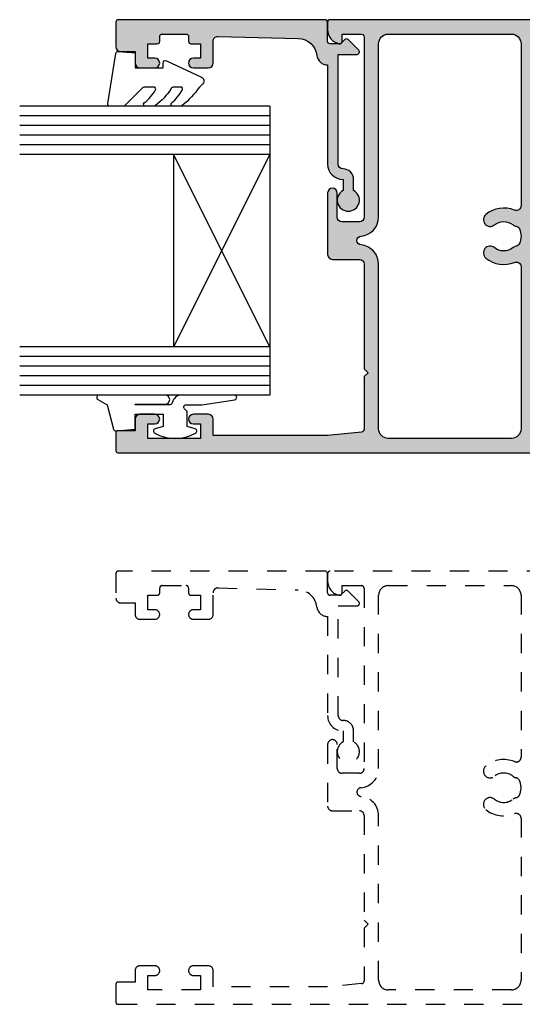
# Model space of a CAD drawing. Units: millimetres. Extents: x 0 to 354, y 0 to 482.
# Drawn here: x 202 to 254, y 123 to 225 of the extents above; entities that cross this region are included whole.
import ezdxf

# ---------------------------------------------------------------- set-up
doc = ezdxf.new("R2010")
doc.units = ezdxf.units.MM
doc.linetypes.add('DASHED', pattern=[0.2, 0.1, -0.1])
for name, color, linetype in [('01315$0$APL Hatch', 253, 'Continuous'), ('01315$0$APL Joinery', 2, 'Continuous'), ('08638$0$APL Hatch', 253, 'Continuous'), ('08638$0$APL Joinery', 2, 'Continuous'), ('9010312r$0$APL Joinery', 2, 'Continuous'), ('APL Joinery', 2, 'Continuous')]:
    doc.layers.add(name, color=color, linetype=linetype)

# ---------------------------------------------------------------- blocks, each defined once
blk = doc.blocks.new('01315')
at = {"layer": '01315$0$APL Hatch'}
h = blk.add_hatch(color=256, dxfattribs=at)
h.dxf.hatch_style = 1
edge = h.paths.add_edge_path(flags=16)
edge.add_arc((19.32590178918693, 31.39999999992022), 0.4999999999185008, 270.0000000063245, 382.2722994456983)
edge.add_arc((22.49999999997458, 32.7000002105921), 2.930000000004568, 140.6730859588498, 202.2722994394008, ccw=False)
edge.add_arc((20.77499999997384, 34.11325001158338), 0.7000000000035773, -39.32691404124961, 140.6730859587504, ccw=False)
edge.add_arc((22.49999999997335, 32.70000021059094), 1.529999999997202, 140.6730859588779, 219.3269140412797)
edge.add_arc((20.77499999998122, 31.28675040960293), 0.6999999999950668, 11.26687477187761, 39.32691404100649, ccw=False)
edge.add_arc((21.95187333573479, 31.52120541930863), 0.4999999999982009, 191.2668747720101, 245.0620884317478)
edge.add_arc((22.49999999997411, 32.70000021059103), 1.799999999999987, 245.0620884318792, 294.9379115682658)
edge.add_arc((23.04812666421979, 31.5212054193117), 0.4999999999983056, 294.9379115679661, 348.7331252276274)
edge.add_arc((24.22499999997968, 31.28675040960112), 0.7000000000021136, 140.6730859590789, 168.7331252280909, ccw=False)
edge.add_arc((22.49999999997946, 32.70000021059163), 1.529999999997991, 320.6730859588003, 399.3269140412424)
edge.add_arc((24.22499999997532, 34.1132500115827), 0.6999999999990875, 39.32691404108829, 219.3269140410884, ccw=False)
edge.add_arc((22.49999999997106, 32.70000021058891), 2.930000000004392, -22.27229943933702, 39.32691404110602, ccw=False)
edge.add_arc((25.67409821076009, 31.39999999992064), 0.4999999999185872, 157.7277005543712, 269.999999993746)
edge.add_line((25.67409821070551, 30.90000000000205), (42.49999999999883, 30.90000000000205))
edge.add_arc((42.49999999999882, 31.90000000000206), 1.000000000000007, 270.0000000000004, 359.9999999999996)
edge.add_line((43.49999999999883, 31.90000000000205), (43.49999999999792, 44.69999999907204))
edge.add_arc((42.49999999999793, 44.69999999907202), 1, 8.142e-13, 90)
edge.add_line((42.49999999999793, 45.69999999907202), (25.40004135007413, 45.69999999907204))
edge.add_arc((25.40004135007413, 47.6999999990718), 1.999999999999758, 184.8732536542911, 270, ccw=False)
edge.add_arc((22.950020674998, 47.49111119257576), 0.458909482226023, 4.873253654290295, 175.1267463231626)
edge.add_arc((20.49999999993472, 47.70000000004177), 2.000000000069344, 269.9999999980066, 355.1267463231639, ccw=False)
edge.add_line((20.49999999986514, 45.69999999997242), (2.500000000090707, 45.7000000016393))
edge.add_arc((2.499999999997933, 44.7000000016393), 0.9999999999999928, 89.99999999468442, 180.0000000000004)
edge.add_line((1.499999999997939, 44.7000000016393), (1.499999999998848, 31.90000000000203))
edge.add_arc((2.499999999998842, 31.90000000000202), 0.9999999999999937, 179.9999999999996, 270.0000000000003)
edge.add_line((2.499999999998848, 30.90000000000203), (19.32590178924212, 30.90000000000172))
edge = h.paths.add_edge_path()
edge.add_line((44.69999999999958, 5.933e-13), (43.70000017600308, 5.933e-13))
edge.add_arc((43.7000001760025, 0.3000000000001073), 0.299999999999514, 180.0000000000461, 270.00000000011124, ccw=False)
edge.add_line((43.40000017600298, 0.2999999999998657), (43.40000017600297, 28.50000000000241))
edge.add_arc((42.90000017600298, 28.50000000000241), 0.5, 0, 90)
edge.add_line((42.90000017600298, 29.00000000000241), (37.05000021059161, 29.00000000000241))
edge.add_line((37.05000021059161, 29.00000000000241), (36.64999999999392, 29.40000021059918))
edge.add_line((36.64999999999392, 29.40000021059918), (36.24999978939715, 29.00000000000241))
edge.add_line((36.24999978939715, 29.00000000000241), (22.90000021056831, 29.0000000000024))
edge.add_line((22.90000021056831, 29.0000000000024), (22.49999999997063, 29.40000021059917))
edge.add_line((22.49999999997063, 29.40000021059917), (22.09999978937386, 29.0000000000024))
edge.add_line((22.09999978937386, 29.0000000000024), (8.750000210594145, 29.0000000000024))
edge.add_line((8.750000210594145, 29.0000000000024), (8.349999999997372, 29.40000021059917))
edge.add_line((8.349999999997372, 29.40000021059917), (7.94999978939969, 29.00000000000058))
edge.add_line((7.94999978939969, 29.00000000000058), (2.099999823995609, 29.0000000000024))
edge.add_arc((2.099999823995609, 28.50000000000239), 0.5, 90, 180)
edge.add_line((1.599999823995609, 28.50000000000239), (1.599999823995609, 0.2999999999998408))
edge.add_arc((1.299999823995651, 0.3000000000005414), 0.2999999999999587, 269.99999999995737, 359.9999999998662, ccw=False)
edge.add_line((1.299999823995428, 5.826e-13), (0.2999999999998479, 5.826e-13))
edge.add_arc((0.2999999999992653, 0.3000000000000966), 0.299999999999514, 180.0000000000461, 270.00000000011124, ccw=False)
edge.add_line((-2.487e-13, 0.299999999999855), (-2.0606e-12, 50.74999999996965))
edge.add_arc((0.2500000000015774, 50.74999999996602), 0.250000000003638, 89.99999999937472, 179.9999999991663, ccw=False)
edge.add_line((0.2500000000043059, 50.99999999996965), (1.025255128615512, 50.99999999997147))
edge.add_arc((1.025255128615539, 49.49999999997269), 1.499999999998784, 11.536959032747575, 90.00000000000102, ccw=False)
edge.add_arc((2.250000000005064, 49.74999999997083), 0.2500000000011779, -90.00000000017383, 11.536959032729783, ccw=False)
edge.add_line((2.250000000004305, 49.49999999996965), (1.500000000004305, 49.49999999997147))
edge.add_line((1.500000000004305, 49.49999999997147), (1.500000000004305, 47.50000000170497))
edge.add_arc((1.800000000004556, 47.50000000170413), 0.3000000000002501, 179.9999999998398, 269.9999999946022)
edge.add_line((1.799999999976293, 47.20000000170387), (20.50000000000429, 47.19999999997221))
edge.add_arc((20.50000000000429, 47.69999999997221), 0.5, 270, 360)
edge.add_line((21.00000000000429, 47.69999999997221), (21.00000000000429, 49.49999999997149))
edge.add_arc((20.50000000000429, 49.49999999997149), 0.5, 0, 90)
edge.add_line((20.50000000000429, 49.99999999997148), (18.00000000000429, 49.99999999996784))
edge.add_arc((18.00000000000429, 50.49999999996966), 0.500000000001819, 90, 270, ccw=False)
edge.add_line((18.00000000000429, 50.99999999997148), (24.40004134966486, 50.99999999997148))
edge.add_arc((24.40004134966486, 50.49999999997148), 0.5, 0, 90, ccw=False)
edge.add_line((24.90004134966486, 50.49999999997148), (24.90004135007414, 47.69999999907181))
edge.add_arc((25.40004135007413, 47.69999999907181), 0.5, 180, 270)
edge.add_line((25.40004135007413, 47.19999999907181), (36.27499971634617, 47.19999999907181))
edge.add_line((36.27499971634617, 47.19999999907181), (36.6749999681758, 46.80000067856476))
edge.add_line((36.6749999681758, 46.80000067856476), (37.07500022000542, 47.19999999907181))
edge.add_line((37.07500022000542, 47.19999999907181), (42.55434147644137, 47.19999999907181))
edge.add_arc((42.55434147644203, 47.49999999907069), 0.2999999999988816, 269.9999999998752, 354.3832431169763)
edge.add_line((42.85290112185677, 47.47063781030433), (43.19999999999683, 50.99999724623435))
edge.add_line((43.19999999999683, 50.99999724623435), (43.19999999999683, 62.89999999997296))
edge.add_line((43.19999999999683, 62.89999999997296), (41.49999999999701, 62.89999999997296))
edge.add_arc((41.49999999999701, 63.39999999997296), 0.5, 180, 270, ccw=False)
edge.add_line((40.99999999999702, 63.39999999997296), (40.99999999999702, 64.94999999997223))
edge.add_arc((41.49999999999701, 64.94999999997223), 0.5, 0, 180, ccw=False)
edge.add_line((41.99999999999701, 64.94999999997223), (41.99999999999701, 64.19999999997223))
edge.add_line((41.99999999999701, 64.19999999997223), (43.49999999999702, 64.19999999997223))
edge.add_line((43.49999999999702, 64.19999999997223), (43.49999999999702, 69.69999999997223))
edge.add_line((43.49999999999702, 69.69999999997223), (41.99999999999701, 69.69999999997223))
edge.add_line((41.99999999999701, 69.69999999997223), (41.99999999999701, 68.94999999997223))
edge.add_arc((41.49999999999701, 68.94999999997223), 0.5, -180, 0, ccw=False)
edge.add_line((40.99999999999702, 68.94999999997223), (40.99999999999702, 70.49999999997151))
edge.add_arc((41.49999999999701, 70.49999999997151), 0.5, 90, 180, ccw=False)
edge.add_line((41.49999999999701, 70.99999999997151), (42.70000000000138, 70.99999999997151))
edge.add_line((42.70000000000138, 70.99999999997151), (42.70000000000138, 72.79999999997442))
edge.add_arc((42.89999999999847, 72.79999999997442), 0.1999999999970896, 90, 180, ccw=False)
edge.add_line((42.89999999999847, 72.99999999997151), (44.79999999999265, 72.99999999997151))
edge.add_arc((44.79999999999447, 72.79999999996896), 0.2000000000025466, 5.210836206970271e-10, 90.00000000052108, ccw=False)
edge.add_line((44.99999999999701, 72.79999999997078), (44.99999999999976, 0.299999999999855))
edge.add_arc((44.70000000000021, 0.3000000000001428), 0.2999999999995495, 269.99999999987926, 359.99999999994435, ccw=False)
at = {"layer": '01315$0$APL Joinery', "flags": 128}
for points in [[(44.69999999999958, 5.933e-13), (43.70000017600308, 5.933e-13, -0.414213562373428), (43.40000017600298, 0.2999999999998657), (43.40000017600297, 28.50000000000241, 0.4142135623730951), (42.90000017600298, 29.00000000000241), (37.05000021059161, 29.00000000000241), (36.64999999999392, 29.40000021059918), (36.24999978939715, 29.00000000000241), (22.90000021056831, 29.0000000000024), (22.49999999997063, 29.40000021059917), (22.09999978937386, 29.0000000000024), (8.750000210594145, 29.0000000000024), (8.349999999997372, 29.40000021059917), (7.94999978939969, 29.00000000000058), (2.099999823995609, 29.0000000000024, 0.4142135623730951), (1.599999823995609, 28.50000000000239), (1.599999823995609, 0.2999999999998408, -0.4142135623726288), (1.299999823995428, 5.826e-13), (0.2999999999998479, 5.826e-13, -0.414213562373428), (-2.487e-13, 0.299999999999855), (-2.0606e-12, 50.74999999996965, -0.4142135623720295), (0.2500000000043059, 50.99999999996965), (1.025255128615512, 50.99999999997147, -0.3563939586929399), (2.494948974284611, 49.7999999999707, -0.474497867808552), (2.250000000004305, 49.49999999996965), (1.500000000004305, 49.49999999997147), (1.500000000004305, 47.50000000170497, 0.4142135623463234), (1.799999999976293, 47.20000000170387), (20.50000000000429, 47.19999999997221, 0.4142135623730951), (21.00000000000429, 47.69999999997221), (21.00000000000429, 49.49999999997149, 0.4142135623730951), (20.50000000000429, 49.99999999997148), (18.00000000000429, 49.99999999996784, -0.9999999999999998), (18.00000000000429, 50.99999999997148), (24.40004134966486, 50.99999999997148, -0.4142135623730951), (24.90004134966486, 50.49999999997148), (24.90004135007414, 47.69999999907181, 0.4142135623730951), (25.40004135007413, 47.19999999907181), (36.27499971634617, 47.19999999907181), (36.6749999681758, 46.80000067856476), (37.07500022000542, 47.19999999907181), (42.55434147644137, 47.19999999907181, 0.3857838860784651), (42.85290112185677, 47.47063781030433), (43.19999999999683, 50.99999724623435), (43.19999999999683, 62.89999999997296), (41.49999999999701, 62.89999999997296, -0.4142135623730951), (40.99999999999702, 63.39999999997296), (40.99999999999702, 64.94999999997223, -0.9999999999999998), (41.99999999999701, 64.94999999997223), (41.99999999999701, 64.19999999997223), (43.49999999999702, 64.19999999997223), (43.49999999999702, 69.69999999997223), (41.99999999999701, 69.69999999997223), (41.99999999999701, 68.94999999997223, -0.9999999999999998), (40.99999999999702, 68.94999999997223), (40.99999999999702, 70.49999999997151, -0.4142135623730951), (41.49999999999701, 70.99999999997151), (42.70000000000138, 70.99999999997151), (42.70000000000138, 72.79999999997442, -0.4142135623730951), (42.89999999999847, 72.99999999997151), (44.79999999999265, 72.99999999997151, -0.4142135623730951), (44.99999999999701, 72.79999999997078), (44.99999999999976, 0.2999999999998515, -0.414213562373428)], [(19.32590178924212, 30.90000000000172, 0.5332344284254251), (19.78859832128889, 31.58950440382505, -0.2754421986431634), (20.23352017934429, 34.55687102535077, -0.9999999999999998), (21.31647982060339, 33.669628997816, 0.3573324402007218), (21.31647982060606, 31.73037142336262, -0.1230504896779694), (21.46150944583661, 31.4235158319304, 0.2391339103378851), (21.74105538795004, 31.06782280727986, 0.2211262772414279), (23.25894461200231, 31.06782280728178, 0.2391339103375322), (23.53849055411744, 31.42351583193034, -0.1230504896774519), (23.68352017934872, 31.73037142336447, 0.3573324402009201), (23.683520179348, 33.66962899781968, -0.9999999999999998), (24.76647982060264, 34.55687102534571, -0.2754421986426567), (25.21140167865782, 31.58950440382494, 0.5332344284254317), (25.67409821070551, 30.90000000000205), (42.49999999999883, 30.90000000000205, 0.4142135623730918), (43.49999999999883, 31.90000000000205), (43.49999999999792, 44.69999999907204, 0.4142135623730898), (42.49999999999793, 45.69999999907202), (25.40004135007413, 45.69999999907204, -0.3895155378135878), (23.40727122755779, 47.53009638285008, 0.9183680359005716), (22.49277012245355, 47.53009638303002, -0.3895155377103091), (20.49999999986514, 45.69999999997242), (2.500000000090707, 45.7000000016393, 0.4142135624002699), (1.499999999997939, 44.7000000016393), (1.499999999998848, 31.90000000000203, 0.4142135623730986), (2.499999999998848, 30.90000000000203)]]:
    blk.add_lwpolyline(points, format="xyb", close=True, dxfattribs=at)
blk = doc.blocks.new('08638')
at = {"layer": '08638$0$APL Hatch'}
h = blk.add_hatch(color=256, dxfattribs=at)
edge = h.paths.add_edge_path()
edge.add_arc((15.00000000000006, -1.599999999999681), 0.5, 0, 90)
edge.add_line((15.00000000000006, -1.099999999999681), (3.600000000000136, -1.099999999999454))
edge.add_line((3.600000000000136, -1.099999999999454), (3.600000000000136, -3.05710678119351))
edge.add_arc((3.349999999999969, -3.057106781193509), 0.2500000000001665, 225.0000000000089, 359.9999999999996, ccw=False)
edge.add_line((3.173223304703242, -3.233883476490291), (2.073223304705152, -2.133883476491405))
edge.add_arc((2.25, -1.957106781194738), 0.249999999998756, 135.0000000002947, 225.0000000002948, ccw=False)
edge.add_line((2.073223304703333, -1.78033008589989), (2.5, -1.353553390603224))
edge.add_line((2.5, -1.353553390603224), (2.500000000000227, -0.25))
edge.add_arc((2.250000000000227, -0.2500000000002274), 0.25, 5.21102e-11, 90.00000000005213)
edge.add_line((2.25, -2.274e-13), (0.2878679656438967, 0))
edge.add_arc((0.2878679656439906, 0.2878679656439906), 0.2878679656439906, 179.9999999999846, 269.99999999998136, ccw=False)
edge.add_line((0, 0.2878679656440681), (-2.274e-13, 21.75))
edge.add_arc((0.2499999999997726, 21.75), 0.25, 90, 180, ccw=False)
edge.add_line((0.2499999999997726, 22), (2.799999999999954, 22))
edge.add_arc((2.800000000000068, 21.50000000000011), 0.4999999999998864, 1.3017142919125035e-11, 90.00000000001302, ccw=False)
edge.add_line((3.299999999999954, 21.50000000000023), (3.299999999999954, 20.00000000000011))
edge.add_line((3.299999999999954, 20.00000000000011), (4.5, 19.99999999999988))
edge.add_arc((4.5, 19.49999999999988), 0.5, 0, 90, ccw=False)
edge.add_line((5, 19.49999999999988), (5, 17.94999999999993))
edge.add_arc((4.5, 17.94999999999993), 0.5, -180, 0, ccw=False)
edge.add_line((4, 17.94999999999993), (4, 18.70000000000004))
edge.add_line((4, 18.70000000000004), (2.500000000000227, 18.70000000000004))
edge.add_line((2.500000000000227, 18.70000000000004), (2.5, 17.69999999999981))
edge.add_arc((2.25, 17.69999999999981), 0.25, -90, 0, ccw=False)
edge.add_line((2.25, 17.44999999999982), (1.749999999999772, 17.44999999999982))
edge.add_arc((1.749999999999772, 17.19999999999982), 0.25, 90, 180)
edge.add_line((1.499999999999772, 17.19999999999982), (1.499999999999715, 14.69999999999993))
edge.add_arc((1.749999999999829, 14.69999999999993), 0.2500000000001137, 180, 269.999999999987)
edge.add_line((1.749999999999772, 14.44999999999982), (2.25, 14.44999999999993))
edge.add_arc((2.25, 14.19999999999993), 0.25, 0, 90, ccw=False)
edge.add_line((2.5, 14.19999999999993), (2.5, 13.20000000000004))
edge.add_line((2.5, 13.20000000000004), (4, 13.19999999999993))
edge.add_line((4, 13.19999999999993), (4, 13.94999999999993))
edge.add_arc((4.5, 13.95000000000004), 0.5, 1.3017142919125035e-11, 180.000000000013, ccw=False)
edge.add_line((5, 13.95000000000016), (5.000000000000227, 12.40000000000009))
edge.add_arc((4.500000000000227, 12.40000000000009), 0.5, -90, 0, ccw=False)
edge.add_line((4.500000000000227, 11.90000000000009), (2.240058386999407, 11.89999999999986))
edge.add_arc((2.240058386999249, 11.39999999999987), 0.4999999999999894, 89.99999999998184, 181.4465556865566)
edge.add_line((1.740217733301051, 11.38737776127027), (1.950769923104016, 3.049511045081086))
edge.add_arc((3.950132537897015, 3.10000000000021), 2.000000000000181, 181.446555686577, 263.5148335461281)
edge.add_arc((3.600000000000091, 0.019836496887641), 1.099999999999953, -2.6147972675971687e-12, 83.51483354612333, ccw=False)
edge.add_line((4.700000000000045, 0.0198364968875922), (4.700000000000045, 4.547e-13))
edge.add_line((4.700000000000045, 4.547e-13), (15.00000000000035, -1.137e-13))
edge.add_arc((15.00000000000019, -1.600000000000114), 1.6, 7.389644451905042e-12, 89.99999999999432, ccw=False)
edge.add_line((16.60000000000019, -1.599999999999909), (17.74004950616388, -1.599999999999883))
edge.add_arc((18.75000000000028, -2.149999999999673), 1.150000000000061, -151.42812185765882, 151.4281218577047, ccw=False)
edge.add_line((17.74004950616432, -2.700000000000272), (16.59999999999959, -2.700000000000045))
edge.add_arc((16.59999999999991, -1.600000000000186), 1.099999999999858, 179.9999999999737, 269.99999999998334, ccw=False)
at = {"layer": '08638$0$APL Joinery', "linetype": 'Continuous'}
blk.add_lwpolyline([(15.50000000000006, -1.599999999999681, 0.4142135623730951), (15.00000000000006, -1.099999999999681), (3.600000000000136, -1.099999999999454), (3.600000000000136, -3.05710678119351, -0.6681786379192403), (3.173223304703242, -3.233883476490291), (2.073223304705152, -2.133883476491405, -0.4142135623730951), (2.073223304703333, -1.78033008589989), (2.5, -1.353553390603224), (2.500000000000227, -0.25, 0.4142135623730951), (2.25, -2.274e-13), (0.2878679656438968, 0, -0.4142135623730784), (0, 0.2878679656440681), (-2.274e-13, 21.75, -0.4142135623730951), (0.2499999999997726, 22), (2.799999999999954, 22, -0.4142135623730951), (3.299999999999954, 21.50000000000023), (3.299999999999954, 20.00000000000011), (4.5, 19.99999999999988, -0.4142135623730951), (5, 19.49999999999988), (5, 17.94999999999993, -0.9999999999999998), (4, 17.94999999999993), (4, 18.70000000000004), (2.500000000000227, 18.70000000000004), (2.5, 17.69999999999981, -0.4142135623730951), (2.25, 17.44999999999982), (1.749999999999772, 17.44999999999982, 0.4142135623730951), (1.499999999999772, 17.19999999999982), (1.499999999999715, 14.69999999999993, 0.4142135623730284), (1.749999999999772, 14.44999999999982), (2.25, 14.44999999999993, -0.4142135623730951), (2.5, 14.19999999999993), (2.5, 13.20000000000004), (4, 13.19999999999993), (4, 13.94999999999993, -0.9999999999999998), (5, 13.95000000000016), (5.000000000000227, 12.40000000000009, -0.4142135623730951), (4.500000000000227, 11.90000000000009), (2.240058386999407, 11.89999999999986, 0.4216277665658038), (1.740217733301051, 11.38737776127027), (1.950769923104016, 3.049511045081086, 0.3742242816206591), (3.724240577963564, 1.112797739927484, -0.3814371313442928), (4.700000000000045, 0.0198364968875922), (4.700000000000045, 4.547e-13), (15.00000000000035, -1.137e-13, -0.4142135623730283), (16.60000000000019, -1.599999999999909), (17.74004950616388, -1.599999999999883, -3.927182716064489), (17.74004950616432, -2.700000000000272), (16.59999999999959, -2.700000000000045, -0.4142135623731446)], format="xyb", close=True, dxfattribs=at)
blk = doc.blocks.new('9010312r', base_point=(399.4634067278245, 339.4121540145172))
at = {"layer": '9010312r$0$APL Joinery', "color": 252, "linetype": 'Continuous', "flags": 128}
blk.add_lwpolyline([(395.7634067278242, 336.2999919725366), (395.7634067278242, 343.1621540145172, -0.7673269879789621), (396.2299130787703, 343.2871540145172), (396.7850145808851, 342.3256900094965), (399.2931562636775, 341.6536354710895, -0.3626955242591878), (399.4775957926651, 341.3914870691883), (399.3134067278246, 339.4121540145172), (397.7634067278242, 339.4121540145172), (397.7634067278242, 336.5121540145171), (399.0135696498364, 336.5121540145171), (399.2752560951169, 337.3376963843301, -0.6640183420487276), (399.7341578851304, 337.3798010733406, -0.250000000000001), (399.7341578851305, 333.1445069556935, -0.6640183420487097), (399.2752560951171, 333.1866116447042), (399.0135696498364, 334.0121540145171), (397.4635696498362, 334.0121540145171), (397.1898787608678, 334.2858449034854, 0.6681785464135807), (396.7631020655712, 334.1090682714504), (396.7631016544432, 332.4843569389277), (396.2607415896308, 329.0715154000631, -0.9294717386060577), (395.7634067278242, 329.1079223518048), (395.7634067278242, 334.5749919747145, -0.3563939586926081), (396.5634067278242, 335.5547878718279, 0.3563939586925715), (396.7634067278242, 335.7997368461061), (396.7634067278242, 339.3871540145172, 0.9999999999999998), (396.7134067278242, 339.3871540145172), (396.7134067278242, 336.2999919725366, -0.9999999999999998), (395.76340673218, 336.2999919725366)], format="xyb", dxfattribs=at)
blk = doc.blocks.new('*U18')
at = {"layer": 'APL Joinery', "color": 7}
for p, q in [((0, -14.99999999999997), (0, 14.99999999999997)), ((0, 14.99999999999997), (26.00000000000006, 14.99999999999991)), ((0, 9.999999999999972), (26.00000000000006, 9.999999999999972)), ((10.00000000000005, -10.00000000000003), (10.00000000000005, 9.999999999999915)), ((0, -9.999999999999972), (26.00000000000006, -10.00000000000003)), ((0, -14.99999999999997), (26.00000000000006, -15.00000000000003))]:
    blk.add_line(p, q, dxfattribs=at)
at = {"layer": 'APL Joinery', "color": 252}
for p, q in [((0, 13.99999999999997), (26.00000000000006, 13.99999999999991)), ((0, 12.99999999999997), (26.00000000000006, 12.99999999999991)), ((0, 11.99999999999997), (26.00000000000006, 11.99999999999991)), ((0, 10.99999999999997), (26.00000000000006, 10.99999999999991)), ((0, 9.999999999999972), (10.00000000000005, -10.00000000000003)), ((0, -9.999999999999972), (10.00000000000005, 9.999999999999915)), ((0, -10.99999999999997), (26.00000000000006, -11.00000000000003)), ((0, -11.99999999999997), (26.00000000000006, -12.00000000000003)), ((0, -12.99999999999997), (26.00000000000006, -13.00000000000003)), ((0, -13.99999999999997), (26.00000000000006, -14.00000000000003))]:
    blk.add_line(p, q, dxfattribs=at)
blk = doc.blocks.new('9010540l')
at = {"layer": 'APL Joinery', "color": 252, "linetype": 'Continuous', "flags": 128}
blk.add_lwpolyline([(3.699999999999803, -4.004820517477014, -0.2835524870706119), (3.865313147267954, -3.73675438440307, 0.0902645523985048), (5.601118006606199, -2.116471771237399, 0.161319204780224), (5.699999995644247, -1.817968268273091), (5.699999995644262, -1.073289561763999, 0.7182204474982408), (5.34080652237904, -0.9522216549109997, -0.1023621877757452), (3.998084824939141, -2.121803429591182, -0.5736819561067553), (3.699999999999732, -1.947506650743719), (3.699999999999789, -1.033694343767365, -0.2007459679516776), (3.848948913123479, -0.6776562356905061), (5.588572976372716, 1.037600935679392, 0.1718314268301038), (5.699999995644247, 1.352261131204272), (5.699999995644247, 2.604190649000827, 0.4607623830565128), (5.411090109705128, 2.851144127972531), (0.2110901140605677, 1.99695347897159, 0.39414290722904), (0.0009513254767768, 1.728211064312972), (0.1521502017843375, -2.274e-13), (1.699999995644247, -2.274e-13), (1.699999995644247, -2.900000000000318), (1.199999995644247, -2.900000000000318, 0.5486826681767499), (0.9734438043265214, -3.255699064213786), (2.674825168501399, -6.902453032328139, 0.5205046449868777), (3.353344663880946, -7.02202562354472), (3.699999999999789, -6.675370287425892, 0.0847796409423414), (5.599622098763873, -4.881112644383449, 0.1626006128156405), (5.699999995644247, -4.580609441907597), (5.699999995644247, -3.926172276781812, 0.6868018179313476), (5.351545396722556, -3.792152755595566, -0.0728137603887277), (4.003805722288376, -4.906951739268606, -0.5847457288354972), (3.699999999999803, -4.736000366006635)], format="xyb", close=True, dxfattribs=at)
blk = doc.blocks.new('dh dashed panel')
at = {"layer": 'APL Joinery', "color": 8, "linetype": 'DASHED', "ltscale": 20}
for p, q in [((-16.80011690348419, 20.00000000000017), (2.274e-13, 20)), ((2.274e-13, 20), (-2.274e-13, -20)), ((8.500001242568828, 4.999999999999943), (0, 5)), ((-1.137e-13, -5), (4.200001242568646, -5)), ((-2.274e-13, -20), (-16.80011690348465, -19.99999999999983))]:
    blk.add_line(p, q, dxfattribs=at)
for points in [[(-38.80011690345236, 22.21215074610762, 0.4142135623730569), (-39.08798486909632, 22.50001871175158), (-60.55011690345236, 22.50001871175181, 0.4142135623730951), (-60.80011690345236, 22.25001871175181), (-60.80011690345236, 19.70001871175151, 0.4142135623730951), (-60.30011690345247, 19.20001871175162), (-58.80011690345248, 19.20001871175162), (-58.80011690345225, 18.00001871175146, 0.4142135623730378), (-58.30011690345225, 17.50001871175158), (-56.75011690345229, 17.50001871175158, 1), (-56.75011690345229, 18.50001871175158), (-57.50011690345241, 18.50001871175158), (-57.50011690345241, 20.00001871175135), (-56.50011690345218, 20.00001871175158, 0.4142135623730284), (-56.25011690345218, 20.25001871175158), (-56.25011690345218, 20.75001871175181, -0.4142135623730868), (-56.00011690345218, 21.00001871175181), (-53.5001169034523, 21.00001871175186, -0.41421356237317), (-53.25011690345218, 20.75001871175169), (-53.25011690345229, 20.25001871175164, 0.4142135623731617), (-53.00011690345229, 20.00001871175158), (-52.00011690345241, 20.00001871175158), (-52.00011690345229, 18.50001871175158), (-52.75011690345241, 18.50001871175158, 1), (-52.75011690345252, 17.50001871175158), (-51.20011690345257, 17.50001871175135, 0.4142135623731073), (-50.70011690345245, 18.00001871175129), (-50.70011690345222, 20.2599603247524, -0.421627766565777), (-50.18749466472252, 20.75980097845053), (-41.84962794853345, 20.54924878864756, -0.3742242816206588), (-39.91291464337985, 18.77577813378809, 0.3866105690907731), (-38.80011690345282, 17.80019758384424), (-38.80011690345225, 7.500018711751295, 0.4142135623730406), (-37.20011690345245, 5.900018711751386), (-37.20011690345245, 4.759969205587708, 3.927182716064489), (-36.10011690345209, 4.759969205587253), (-36.10011690345232, 5.900018711751897, 0.4142135623731268), (-37.20011690345257, 7.000018711751522, -0.4142135623731783), (-37.70011690345268, 7.500018711751522), (-37.70011690345291, 18.90001871175144), (-35.74301012225885, 18.90001871175144, 0.6681786379194299), (-35.56623342696219, 19.32679540704845), (-36.66623342696198, 20.42679540704739, 0.4142135623729892), (-37.01978681755338, 20.42679540704734), (-37.44656351284914, 20.00001871175158), (-38.55011690345214, 20.00001871175135, -0.4142135623731195), (-38.80011690345213, 20.25001871175129)], [(12.19988309651796, 22.20001871175071, 0.414213562373086), (11.89988309651846, 22.50001871175022), (-38.55011690344748, 22.50001871175204, 0.4142135623724203), (-38.80011690345111, 22.25001871174896), (-38.80011690345293, 21.47476358313793, 0.3563939586935765), (-37.60011690345232, 20.00506973746536, 0.4744978678084857), (-37.30011690345111, 20.25001871174556), (-37.30011690345293, 21.00001871174567), (-35.30011690518563, 21.00001871174567, -0.4142135623459681), (-35.00011690518534, 20.70001871177323), (-35.00011690345366, 2.000018711791994, -0.4142135624002205), (-35.50011690345366, 1.500018711745667), (-37.30011690345293, 1.500018711745667, -0.4142135623735217), (-37.80011690345293, 2.000018711746406), (-37.8001169034493, 4.500018711744928, 1), (-38.80011690345293, 4.500018711745326), (-38.80011690345293, -1.900022637914901, 0.4142135623302841), (-38.30011690352603, -2.400022637914901), (-35.50011690248016, -2.400022638324173, -0.4142135623302862), (-35.00011690255326, -2.900022638324173), (-35.00011690255326, -13.77498100459621), (-34.60011758204621, -14.17498125642584), (-35.00011690255326, -14.57498150825546), (-35.00011690255326, -20.05432276469207, -0.3857838860780531), (-35.27075471378601, -20.35288241010682), (-38.8001141497158, -20.69998128824687), (-50.70011690345438, -20.69998128824687), (-50.70011690345438, -18.99998128824705, 0.4142135623730951), (-51.20011690345439, -18.49998128824706), (-52.75011690345365, -18.49998128824706, 1), (-52.75011690345365, -19.49998128824706), (-52.00011690345366, -19.49998128824706), (-52.00011690345366, -20.99998128824706), (-57.50011690345366, -20.99998128824706), (-57.50011690345366, -19.49998128824706), (-56.75011690345366, -19.49998128824706, 1), (-56.75011690345366, -18.49998128824706), (-58.30011690345293, -18.49998128824706, 0.4142135623730951), (-58.80011690345293, -18.99998128824705), (-58.80011690345293, -20.19998128825142), (-60.60011690345584, -20.19998128825142, 0.4142135623730951), (-60.80011690345293, -20.39998128824851), (-60.80011690345293, -22.29998128824451, 0.4142135623730846), (-60.60011690345039, -22.49998128824706), (11.89988309651835, -22.49998128824978, 0.414213562373102), (12.19988309651796, -22.19998128825023), (12.19988309651796, -21.19998146425252, 0.414213562373095), (11.89988309651846, -20.89998146425302), (-16.30011690348385, -20.89998146425302, -0.4142135623730951), (-16.80011690348385, -20.39998146425302), (-16.80011690348385, -14.54998149884164), (-17.20011711408062, -14.14998128824396), (-16.80011690348385, -13.74998107764719), (-16.80011690348385, -0.3999814988183061), (-17.20011711408062, 1.87117793757e-05), (-16.80011690348385, 0.4000189223761482), (-16.80011690348385, 13.7500185011558), (-17.20011711408062, 14.15001871175258), (-16.80011690348203, 14.55001892235026), (-16.80011690348385, 20.40001888775419, -0.4142135623731862), (-16.30011690348385, 20.90001888775436), (11.89988309651801, 20.90001888775436, 0.4142135623730909), (12.19988309651796, 21.20001888775431)], [(-18.70011690348349, 20.00001871175113), (-18.70011690348315, 3.17411692256303, -0.5332344284307302), (-19.38962130726304, 2.711420390443322, 0.2754421986473231), (-22.35698792883102, 2.266498532406728, 1), (-21.46974590129787, 1.18353889114627, -0.3573324402004068), (-19.53048832684578, 1.18353889114536, 0.123050489678554), (-19.22363273541248, 1.038509265913489, -0.2391339103390811), (-18.86793971076065, 0.7589633237984686, -0.2211262772417219), (-18.86793971076486, -0.7589259002556333, -0.239133910336859), (-19.22363273541418, -1.038471842367926, 0.1230504896774462), (-19.53048832684771, -1.183501467600194, -0.3573324402002477), (-21.46974590130014, -1.18350146759883, 1), (-22.3569879288267, -2.266461108852979, 0.275442198646908), (-19.38962130726293, -2.711382966890028, -0.5332344284303576), (-18.70011690348349, -3.174079499010076), (-18.70011690348349, -19.99998128824887, -0.4142135623731184), (-19.7001169034836, -20.99998128824887), (-32.5001169025536, -20.99998128824797, -0.4142135623730736), (-33.50011690255349, -19.99998128824796), (-33.50011690255349, -2.900022638324173, 0.3895155378135867), (-35.33021328633151, -0.9072525158077837, -0.9183680359005723), (-35.33021328651148, 0.0072485892964096, 0.3895155377269544), (-33.50011690345389, 2.000018712000439), (-33.50011690512076, 20.00001871165943, -0.4142135624002392), (-32.50011690512065, 21.00001871175203), (-19.70011690348338, 21.00001871175113, -0.4142135623730682)]]:
    blk.add_lwpolyline(points, format="xyb", close=True, dxfattribs=at)
blk.add_lwpolyline([(5.000001242568771, -5.276140378720469), (5.0000012425686, -9.299978457244777, 0.4142135623730617), (12.0000012425686, -16.29997845724483), (25.75000075757464, -16.29997845724495, 0.4142135623731117), (31.75000075757532, -10.299978457245), (31.75000075757532, -4.990648235634466, -0.1987504605753326), (32.91981207832993, -2.16398376317386, 2.412088113602676), (23.5801894368202, -2.163983763173092, -0.1987504605753056), (24.75000075757532, -4.99064823563458, -0.3858439880817753), (20.76912364838586, -8.599985412300896), (16.5000012425686, -8.599985412300839, -0.4142135623730617), (12.50000124256871, -4.599985412300839), (12.50000124256883, 0.9999999999998863)], format="xyb", dxfattribs=at)
blk.add_circle((28.25000075757543, 2.500012616386584), 2.099999999999983, dxfattribs=at)
for points, knots in [([(12.50000124256883, 0.9999999999998863), (12.50000124256883, 1.269291233349349), (12.47309885510015, 1.53238533809008), (12.36941595373878, 2.047171705068706), (12.29130722727393, 2.301497205986038), (12.09041814777663, 2.782358688268971), (11.96826118502429, 3.009428382336523), (11.68122678827069, 3.438531008528229), (11.51605471511436, 3.639887836441403), (11.15477377963384, 4.002960058790392), (10.95732372707482, 4.166938309697911), (10.52557856221574, 4.459041568472798), (10.29658410026684, 4.583306447829158), (9.816890280415464, 4.785973893944344), (9.563487437542562, 4.865357542983872), (9.037720152118707, 4.972763546489318), (8.770912423901223, 4.999999999999943), (8.500001242568828, 4.999999999999943)], [0, 0, 0, 0, 0.125, 0.125, 0.25, 0.25, 0.375, 0.375, 0.5, 0.5, 0.625, 0.625, 0.75, 0.75, 0.875, 0.875, 1, 1, 1, 1]), ([(4.200001242568646, -5.000000000000056), (4.316293123861441, -5.000000000000056), (4.430345862727222, -5.025813906245218), (4.633188269654624, -5.118258295713303), (4.722098334735619, -5.184854891163922), (4.862961603975577, -5.340138675492823), (4.915110223446959, -5.428143813582437), (4.983850251114859, -5.612280502581654), (5.000001242568714, -5.705683227740451), (5.000001242568714, -5.800000000000068)], [0, 0, 0, 0, 0.25, 0.25, 0.5, 0.5, 0.75, 0.75, 1, 1, 1, 1])]:
    blk.add_open_spline(points, degree=3, knots=knots, dxfattribs=at)

msp = doc.modelspace()

# ---------------------------------------------------------------- block references
at = {"layer": 'APL Joinery', "xscale": -1, "rotation": 90}
msp.add_blockref('08638', (234.0496786284583, 225.4964729978838), dxfattribs=at)
at = {"layer": 'APL Joinery', "color": 2, "xscale": -1, "rotation": 90}
for name, p in [('01315', (285.0496786284292, 225.4964729978822)), ('9010540l', (214.0496786284572, 222.1964729978838)), ('9010312r', (214.0496786284576, 182.7964729978798))]:
    msp.add_blockref(name, p, dxfattribs=at)
at = {"layer": 'APL Joinery', "rotation": 180}
msp.add_blockref('*U18', (228.0496786284572, 201.4964729978801), dxfattribs=at)
at = {"layer": 'APL Joinery'}
msp.add_blockref('dh dashed panel', (272.8497955319113, 145.6964516126205), dxfattribs=at)

doc.saveas('drawing.dxf')
